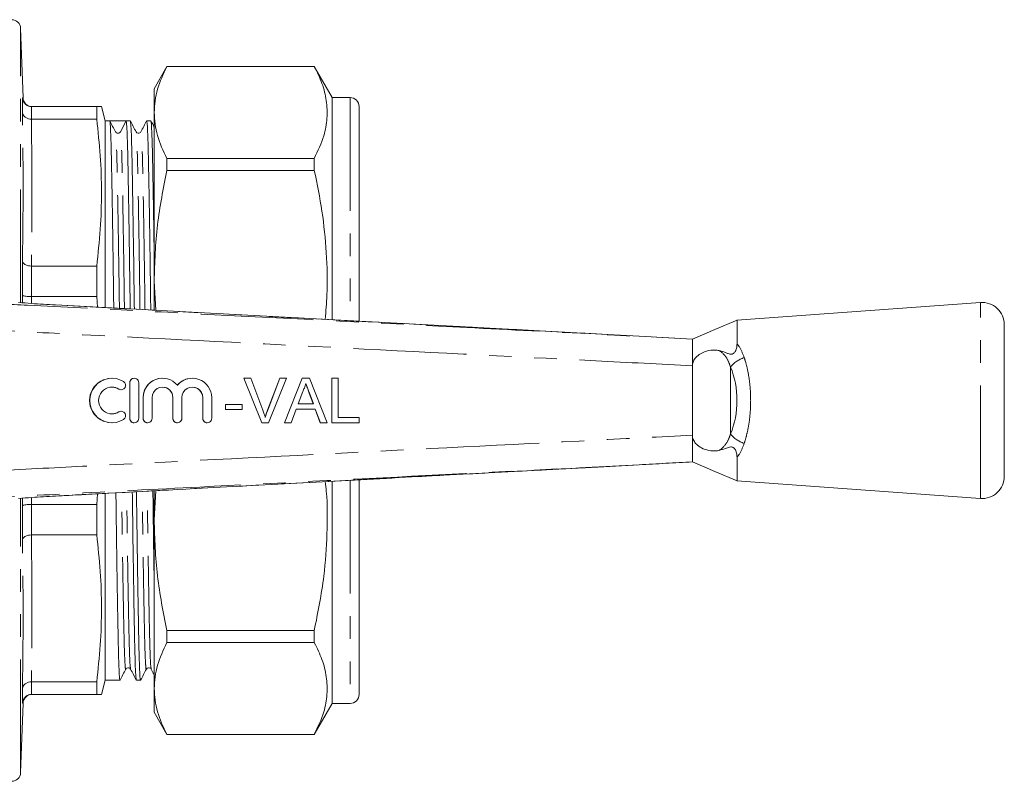
# Model space of a CAD drawing. Units: millimetres. Extents: x 148 to 259, y 89 to 257.
# Drawn here: x 204 to 259, y 89 to 132 of the extents above; entities that cross this region are included whole.
import ezdxf

# ---------------------------------------------------------------- set-up
doc = ezdxf.new("R2010")
doc.units = ezdxf.units.MM
doc.linetypes.add('PHANTOM', pattern=[12.7, 6.35, -1.27, 1.27, -1.27, 1.27, -1.27])

msp = doc.modelspace()

# ---------------------------------------------------------------- linework, layer by layer
at = {"color": 7, "linetype": 'Continuous', "lineweight": 15}
for p, q in [((203.733, 127.673), (203.597, 131.582)), ((211.809, 129.44), (211.087, 128.19)), ((220.076, 129.44), (211.809, 129.44)), ((211.809, 129.434), (211.809, 129.44)), ((211.809, 129.434), (220.076, 129.434)), ((221.087, 127.69), (220.076, 129.44)), ((220.076, 129.44), (220.076, 129.434)), ((211.087, 128.19), (211.087, 126.858)), ((203.698, 126.878), (203.698, 127.674)), ((222.087, 127.69), (221.087, 127.69)), ((221.087, 127.69), (221.087, 115.228)), ((204.199, 127.19), (204.198, 127.19)), ((207.865, 127.19), (204.199, 127.19)), ((207.865, 127.19), (207.865, 126.48)), ((208.347, 126.39), (208.133, 127.19)), ((222.587, 127.19), (222.587, 115.154)), ((211.087, 126.858), (211.087, 117.387)), ((204.198, 126.48), (204.199, 126.48)), ((204.199, 126.48), (207.865, 126.48)), ((208.593, 126.39), (208.347, 126.39)), ((208.347, 115.923), (208.347, 126.39)), ((209.054, 126.39), (208.593, 126.39)), ((209.515, 126.39), (209.195, 125.775)), ((209.748, 126.39), (209.515, 126.39)), ((210.902, 126.39), (210.669, 126.39)), ((208.933, 125.753), (208.92, 125.768)), ((211.809, 123.606), (211.809, 124.282)), ((220.076, 124.282), (211.809, 124.282)), ((220.076, 124.282), (220.076, 123.606)), ((211.809, 123.606), (220.076, 123.606)), ((222.587, 123.73), (222.606, 123.73)), ((222.606, 123.513), (222.587, 123.513)), ((222.587, 123.123), (222.606, 123.123)), ((222.587, 122.335), (222.606, 122.335)), ((222.606, 121.736), (222.587, 121.736)), ((222.606, 121.328), (222.587, 121.328)), ((222.587, 121.253), (222.606, 121.253)), ((222.606, 120.797), (222.587, 120.797)), ((222.587, 120.714), (222.606, 120.714)), ((222.606, 120.474), (222.587, 120.474)), ((222.587, 119.834), (222.606, 119.834)), ((203.698, 116.6), (203.698, 118.52)), ((204.199, 118.234), (204.198, 118.234)), ((207.865, 118.234), (204.199, 118.234)), ((207.865, 118.234), (207.865, 116.521)), ((211.185, 115.754), (211.087, 117.387)), ((211.087, 117.387), (211.087, 115.774)), ((222.606, 117.024), (222.587, 117.024)), ((204.198, 116.521), (204.199, 116.521)), ((204.199, 116.521), (207.865, 116.521)), ((236.557, 114.393), (205.553, 116.056)), ((205.554, 116.053), (205.553, 116.055)), ((207.865, 116.521), (207.907, 115.929)), ((222.587, 116.465), (222.606, 116.465)), ((257.456, 116.19), (243.796, 115.19)), ((258.797, 106.437), (258.797, 114.943)), ((241.297, 112.64), (241.297, 108.74)), ((208.72, 111.94), (208.714, 111.94)), ((209.715, 111.69), (209.715, 109.69)), ((209.72, 111.69), (209.72, 109.69)), ((209.97, 111.94), (209.965, 111.94)), ((210.22, 109.69), (210.22, 111.69)), ((211.557, 111.94), (211.552, 111.94)), ((213.23, 111.94), (213.225, 111.94)), ((217.127, 109.44), (216.119, 111.94)), ((216.124, 111.94), (216.119, 111.94)), ((217.132, 109.44), (216.124, 111.94)), ((216.124, 111.94), (216.506, 111.94)), ((216.506, 111.94), (217.186, 110.148)), ((217.454, 110.148), (218.135, 111.94)), ((217.459, 110.148), (218.14, 111.94)), ((218.522, 111.94), (217.514, 109.44)), ((218.14, 111.94), (218.135, 111.94)), ((218.14, 111.94), (218.522, 111.94)), ((218.402, 109.44), (219.394, 111.94)), ((218.407, 109.44), (219.4, 111.94)), ((219.4, 111.94), (219.394, 111.94)), ((219.4, 111.94), (219.797, 111.94)), ((219.797, 111.94), (220.79, 109.44)), ((221.051, 109.44), (221.051, 111.94)), ((221.056, 111.94), (221.051, 111.94)), ((221.056, 109.44), (221.056, 111.94)), ((221.056, 111.94), (221.409, 111.94)), ((221.409, 111.94), (221.409, 109.728)), ((209.235, 111.294), (209.24, 111.294)), ((219.428, 111.19), (219.172, 110.498)), ((219.782, 111.155), (219.777, 111.155)), ((220.02, 110.498), (219.777, 111.155)), ((220.025, 110.498), (219.782, 111.155)), ((210.465, 110.853), (210.465, 109.69)), ((210.47, 110.853), (210.47, 109.69)), ((210.97, 109.69), (210.97, 110.853)), ((212.138, 110.853), (212.138, 109.69)), ((212.144, 110.853), (212.144, 109.69)), ((212.644, 109.69), (212.644, 110.853)), ((213.812, 110.853), (213.812, 109.69)), ((213.817, 110.853), (213.817, 109.69)), ((214.317, 109.69), (214.317, 110.853)), ((209.24, 110.086), (209.235, 110.086)), ((215.091, 110.177), (215.091, 110.466)), ((215.096, 110.466), (215.091, 110.466)), ((215.096, 110.177), (215.091, 110.177)), ((215.096, 110.177), (215.096, 110.466)), ((215.096, 110.466), (216.026, 110.466)), ((216.026, 110.177), (215.096, 110.177)), ((216.026, 110.466), (216.026, 110.177)), ((217.459, 110.148), (217.454, 110.148)), ((219.066, 110.209), (218.781, 109.44)), ((220.131, 110.209), (219.066, 110.209)), ((219.172, 110.498), (220.025, 110.498)), ((220.41, 109.44), (220.126, 110.209)), ((220.416, 109.44), (220.131, 110.209)), ((208.714, 109.44), (208.72, 109.44)), ((209.965, 109.44), (209.97, 109.44)), ((210.715, 109.44), (210.72, 109.44)), ((212.388, 109.44), (212.394, 109.44)), ((214.062, 109.44), (214.067, 109.44)), ((217.132, 109.44), (217.127, 109.44)), ((217.514, 109.44), (217.132, 109.44)), ((218.407, 109.44), (218.402, 109.44)), ((218.781, 109.44), (218.407, 109.44)), ((220.416, 109.44), (220.41, 109.44)), ((220.79, 109.44), (220.416, 109.44)), ((221.056, 109.44), (221.051, 109.44)), ((222.595, 109.44), (221.056, 109.44)), ((221.409, 109.728), (222.595, 109.728)), ((222.595, 109.728), (222.595, 109.44)), ((236.316, 106.974), (241.297, 107.24)), ((221.087, 106.147), (221.087, 93.69)), ((222.587, 106.227), (222.587, 94.19)), ((243.796, 106.19), (257.456, 105.19)), ((211.087, 103.993), (211.186, 105.628)), ((211.087, 105.607), (211.087, 103.993)), ((205.553, 105.325), (205.554, 105.327)), ((207.912, 105.452), (207.865, 104.859)), ((208.347, 94.99), (208.347, 105.458)), ((203.698, 102.86), (203.698, 104.78)), ((204.199, 104.859), (204.198, 104.859)), ((207.865, 104.859), (204.199, 104.859)), ((207.865, 104.859), (207.865, 103.146)), ((211.087, 103.993), (211.087, 94.522)), ((222.606, 103.633), (222.587, 103.633)), ((204.198, 103.146), (204.199, 103.146)), ((204.199, 103.146), (207.865, 103.146)), ((222.587, 102.985), (222.606, 102.985)), ((220.076, 97.774), (211.809, 97.774)), ((211.809, 97.098), (211.809, 97.774)), ((220.076, 97.774), (220.076, 97.098)), ((211.809, 97.098), (220.076, 97.098)), ((203.698, 93.706), (203.698, 94.502)), ((204.199, 94.9), (204.198, 94.9)), ((207.865, 94.9), (204.199, 94.9)), ((207.865, 94.9), (207.865, 94.19)), ((208.133, 94.19), (208.347, 94.99)), ((208.347, 94.99), (209.171, 94.99)), ((210.092, 94.99), (210.325, 94.99)), ((211.087, 94.522), (211.087, 93.19)), ((204.198, 94.19), (204.199, 94.19)), ((204.199, 94.19), (207.865, 94.19)), ((203.597, 89.798), (203.733, 93.707)), ((220.076, 91.94), (221.087, 93.69)), ((221.087, 93.69), (222.087, 93.69)), ((211.087, 93.19), (211.809, 91.94)), ((220.076, 91.946), (211.809, 91.946)), ((211.809, 91.94), (211.809, 91.946)), ((211.809, 91.94), (220.076, 91.94)), ((220.076, 91.946), (220.076, 91.94))]:
    msp.add_line(p, q, dxfattribs=at)
at = {"color": 8, "linetype": 'PHANTOM', "lineweight": 0}
for p, q in [((203.597, 116.188), (203.597, 131.582)), ((222.087, 127.69), (222.087, 115.173)), ((204.198, 127.19), (204.198, 126.48)), ((204.198, 118.234), (204.198, 116.521)), ((203.701, 116.174), (203.698, 116.6)), ((204.199, 116.521), (204.201, 116.136)), ((257.456, 105.19), (257.456, 116.19)), ((243.433, 112.565), (243.433, 108.815)), ((209.72, 111.69), (209.715, 111.69)), ((209.11, 111.33), (209.105, 111.33)), ((210.47, 110.853), (210.465, 110.853)), ((212.144, 110.853), (212.138, 110.853)), ((213.817, 110.853), (213.812, 110.853)), ((209.11, 110.05), (209.105, 110.05)), ((209.72, 109.69), (209.715, 109.69)), ((210.47, 109.69), (210.465, 109.69)), ((212.144, 109.69), (212.138, 109.69)), ((213.817, 109.69), (213.812, 109.69)), ((222.087, 106.2), (222.087, 93.69)), ((203.597, 89.798), (203.597, 105.193)), ((203.698, 104.78), (203.701, 105.206)), ((204.201, 105.244), (204.199, 104.859)), ((204.198, 104.859), (204.198, 103.146)), ((204.198, 94.9), (204.198, 94.19)), ((203.73, 93.707), (203.698, 93.706))]:
    msp.add_line(p, q, dxfattribs=at)
at = {"color": 7, "linetype": 'Continuous', "lineweight": 15, "flags": 128}
for points in [[(243.812, 115.196), (242.555, 114.668), (241.297, 114.14)], [(241.297, 114.14), (238.301, 114.3), (236.557, 114.393)], [(241.297, 114.14), (241.297, 114.14)], [(241.297, 107.24), (242.555, 106.712), (243.812, 106.184)], [(241.297, 107.24), (241.297, 107.24)]]:
    msp.add_lwpolyline(points, dxfattribs=at)
at = {"color": 7, "linetype": 'Continuous', "lineweight": 15}
for centre, radius, start, end in [((203.097, 131.565), 0.5, 2, 90), ((204.233, 127.69), 0.5, 182.0462, 269.2782), ((222.087, 127.19), 0.5, 0, 90), ((209.054, 125.849), 0.159, 269.942, 332.4905), ((257.547, 114.943), 1.25, 0, 94.1873), ((208.72, 110.69), 1.25, 58.6272, 301.3728), ((209.24, 111.544), 0.25, 238.6314, 58.6219), ((209.97, 111.69), 0.25, 359.9895, 180.0105), ((211.557, 110.853), 1.087, 39.6419, 180.0127), ((213.23, 110.853), 1.087, 359.9874, 140.3581), ((208.72, 110.69), 0.75, 58.6275, 301.3725), ((211.557, 110.853), 0.587, 359.9894, 180.0106), ((213.23, 110.853), 0.587, 359.9893, 180.0107), ((209.24, 109.836), 0.25, 301.3781, 121.3686), ((209.97, 109.69), 0.25, 179.9895, 0.0105), ((210.72, 109.69), 0.25, 179.9892, 0.0108), ((212.394, 109.69), 0.25, 179.9895, 0.0105), ((214.067, 109.69), 0.25, 179.9895, 0.0105), ((257.547, 106.437), 1.25, 265.8127, 0), ((204.233, 93.69), 0.5, 90.7217, 178.0874), ((222.087, 94.19), 0.5, 270, 0), ((203.097, 89.815), 0.5, 270, 358)]:
    msp.add_arc(centre, radius, start, end, dxfattribs=at)
at = {"color": 8, "linetype": 'PHANTOM', "lineweight": 0}
for centre, start, end in [((244.659, 111.607), 107.0206, 141.985), ((244.659, 109.773), 218.015, 252.9794)]:
    msp.add_arc(centre, 1.556, start, end, dxfattribs=at)
at = {"color": 7, "linetype": 'Continuous', "lineweight": 15}
for centre, major_axis, ratio, start_param, end_param in [((209.054, 110.69), (1281.672, 0), 0.01225, 1.570437, 1.571156), ((208.714, 110.69), (0, 1.25), 0.999778, 0, 3.141593), ((209.965, 111.69), (0, 0.25), 0.999778, 0, 1.570796), ((211.552, 110.853), (0, 1.087), 0.999778, 0, 1.570796), ((213.225, 110.853), (0, 1.087), 0.999778, 0, 0.878841), ((208.714, 110.69), (0, 0.75), 0.999778, 5.735515, 6.283185), ((209.235, 111.544), (0, 0.25), 0.999778, 2.593922, 3.141593), ((211.552, 110.853), (0, 0.587), 0.999778, 4.712389, 6.283185), ((213.225, 110.853), (0, 0.587), 0.999778, 4.712389, 6.283185), ((208.714, 110.69), (0, 0.75), 0.999778, 3.141593, 3.689263), ((209.235, 109.836), (0, 0.25), 0.999778, 0, 0.54767), ((209.965, 109.69), (0, 0.25), 0.999778, 1.570796, 3.141593), ((210.715, 109.69), (0, 0.25), 0.999778, 1.570796, 3.141593), ((212.388, 109.69), (0, 0.25), 0.999778, 1.570796, 3.141593), ((214.062, 109.69), (0, 0.25), 0.999778, 1.570796, 3.141593)]:
    msp.add_ellipse(centre, major_axis=major_axis, ratio=ratio, start_param=start_param, end_param=end_param, dxfattribs=at)
at = {"color": 8, "linetype": 'PHANTOM', "lineweight": 0}
msp.add_ellipse((241.626, 110.69), major_axis=(0, 3.396), ratio=0.638095, start_param=4.127501, end_param=5.297277, dxfattribs=at)
at = {"color": 7, "linetype": 'Continuous', "lineweight": 15}
for points, knots in [([(211.087, 126.858), (211.121, 127.295), (211.189, 128.161), (211.603, 129.013), (211.809, 129.434)], [0, 0, 0, 0, 0.505309, 1, 1, 1, 1]), ([(220.076, 129.434), (220.232, 129.118), (220.542, 128.486), (220.784, 127.516), (220.82, 126.535), (220.633, 125.449), (220.277, 124.703), (220.076, 124.282)], [0, 0, 0, 0, 0.1858544, 0.3716668, 0.5621608, 0.7526671, 1, 1, 1, 1]), ([(204.198, 127.19), (204.143, 127.196), (204.031, 127.207), (203.883, 127.291), (203.769, 127.416), (203.712, 127.55), (203.7, 127.639), (203.699, 127.672), (203.698, 127.674)], [0, 0, 0, 0, 0.215784, 0.431512, 0.648754, 0.869008, 0.992844, 1, 1, 1, 1]), ([(208.122, 127.19), (208.125, 127.19), (208.139, 127.19), (208.062, 127.19), (207.93, 127.19), (207.865, 127.19)], [0, 0, 0, 0, 0.1202, 0.56009, 1, 1, 1, 1]), ([(203.698, 126.878), (203.699, 126.877), (203.7, 126.85), (203.712, 126.776), (203.769, 126.666), (203.883, 126.563), (204.031, 126.493), (204.143, 126.485), (204.198, 126.48)], [0, 0, 0, 0, 0.0071565, 0.1309903, 0.3512454, 0.5684877, 0.7842161, 1, 1, 1, 1]), ([(211.809, 124.282), (211.602, 124.705), (211.188, 125.557), (211.121, 126.423), (211.087, 126.858)], [0, 0, 0, 0, 0.497482, 1, 1, 1, 1]), ([(207.865, 126.48), (207.94, 125.797), (208.09, 124.43), (208.153, 122.369), (208.091, 120.301), (207.94, 118.923), (207.865, 118.234)], [0, 0, 0, 0, 0.248984, 0.497952, 0.748968, 1, 1, 1, 1]), ([(208.918, 125.771), (208.865, 125.873), (208.758, 126.078), (208.651, 126.283), (208.598, 126.386)], [0, 0, 0, 0, 0.499996, 1, 1, 1, 1]), ([(208.598, 126.361), (208.607, 126.325), (208.626, 126.249), (208.654, 125.658), (208.681, 124.725), (208.707, 123.456), (208.735, 121.873), (208.765, 119.975), (208.794, 117.963), (208.813, 116.528), (208.821, 115.88)], [0, 0, 0, 0, 0.113406, 0.244352, 0.372059, 0.497402, 0.626349, 0.758038, 0.890856, 1, 1, 1, 1]), ([(209.743, 115.831), (209.735, 116.499), (209.716, 117.954), (209.686, 119.984), (209.656, 121.881), (209.628, 123.463), (209.602, 124.73), (209.575, 125.663), (209.545, 126.275), (209.525, 126.351), (209.515, 126.39)], [0, 0, 0, 0, 0.110075, 0.239951, 0.368724, 0.494816, 0.617383, 0.742262, 0.870309, 1, 1, 1, 1]), ([(210.073, 125.771), (210.019, 125.873), (209.913, 126.078), (209.806, 126.283), (209.752, 126.386)], [0, 0, 0, 0, 0.499996, 1, 1, 1, 1]), ([(209.752, 126.361), (209.761, 126.325), (209.78, 126.249), (209.808, 125.658), (209.836, 124.725), (209.861, 123.456), (209.89, 121.873), (209.92, 119.975), (209.949, 117.943), (209.968, 116.487), (209.977, 115.818)], [0, 0, 0, 0, 0.113006, 0.243492, 0.37075, 0.495652, 0.624146, 0.755372, 0.887722, 1, 1, 1, 1]), ([(210.665, 126.386), (210.611, 126.283), (210.504, 126.078), (210.398, 125.873), (210.344, 125.771)], [0, 0, 0, 0, 0.500004, 1, 1, 1, 1]), ([(210.898, 115.769), (210.89, 116.458), (210.871, 117.934), (210.841, 119.984), (210.811, 121.881), (210.782, 123.463), (210.757, 124.73), (210.729, 125.663), (210.7, 126.274), (210.679, 126.351), (210.669, 126.39)], [0, 0, 0, 0, 0.113169, 0.242636, 0.371003, 0.496697, 0.618879, 0.743364, 0.871007, 1, 1, 1, 1]), ([(211.087, 126.04), (211.08, 126.053), (211.02, 126.168), (210.96, 126.283), (210.907, 126.386)], [0, 0, 0, 0, 0.110226, 1, 1, 1, 1]), ([(210.907, 126.361), (210.916, 126.325), (210.935, 126.249), (210.963, 125.658), (210.99, 124.724), (211.016, 123.459), (211.044, 121.864), (211.068, 120.38), (211.083, 119.366), (211.087, 119.071)], [0, 0, 0, 0, 0.1396654, 0.3009328, 0.4582107, 0.6125779, 0.7713837, 0.9335653, 1, 1, 1, 1]), ([(209.054, 125.69), (209.021, 125.695), (208.977, 125.701), (208.957, 125.727), (208.952, 125.733)], [0, 0, 0, 0, 0.744609, 1, 1, 1, 1]), ([(210.344, 125.771), (210.327, 125.746), (210.292, 125.699), (210.151, 125.678), (210.103, 125.735), (210.073, 125.771)], [0, 0, 0, 0, 0.279981, 0.5455, 1, 1, 1, 1]), ([(211.087, 117.387), (211.121, 118.443), (211.189, 120.533), (211.603, 122.589), (211.809, 123.606)], [0, 0, 0, 0, 0.505309, 1, 1, 1, 1]), ([(220.076, 123.606), (220.232, 122.843), (220.543, 121.317), (220.778, 118.977), (220.835, 116.946), (220.724, 115.699), (220.683, 115.244)], [0, 0, 0, 0, 0.276858, 0.553654, 0.837424, 1, 1, 1, 1]), ([(203.698, 118.52), (203.699, 118.519), (203.7, 118.499), (203.712, 118.447), (203.769, 118.368), (203.883, 118.295), (204.031, 118.245), (204.143, 118.238), (204.198, 118.234)], [0, 0, 0, 0, 0.0071565, 0.1309903, 0.3512454, 0.5684877, 0.7842161, 1, 1, 1, 1]), ([(203.698, 116.6), (203.699, 116.6), (203.7, 116.594), (203.712, 116.58), (203.769, 116.557), (203.883, 116.536), (204.031, 116.523), (204.143, 116.522), (204.198, 116.521)], [0, 0, 0, 0, 0.007156, 0.130992, 0.351246, 0.568488, 0.784216, 1, 1, 1, 1]), ([(205.554, 116.053), (205.33, 116.066), (204.875, 116.091), (204.17, 116.136), (203.718, 116.173), (203.484, 116.19), (203.484, 116.19)], [0, 0, 0, 0, 0.309155, 0.627416, 0.999986, 1, 1, 1, 1]), ([(243.797, 113.878), (243.797, 113.899), (243.797, 114.095), (243.797, 114.432), (243.797, 114.805), (243.797, 115.058), (243.797, 115.185), (243.797, 115.177), (243.797, 115.175)], [0, 0, 0, 0, 0.025622, 0.237811, 0.456155, 0.668352, 0.886702, 1, 1, 1, 1]), ([(241.297, 114.14), (241.297, 114.117), (241.297, 114.083), (241.297, 113.885), (241.297, 113.63), (241.297, 113.21), (241.297, 112.826), (241.297, 112.64)], [0, 0, 0, 0, 0.252417, 0.381708, 0.510741, 0.762256, 1, 1, 1, 1]), ([(242.787, 113.495), (242.909, 113.463), (243.091, 113.415), (243.303, 113.317), (243.442, 113.286), (243.546, 113.304), (243.602, 113.333), (243.653, 113.38), (243.708, 113.46), (243.769, 113.611), (243.794, 113.758), (243.796, 113.853), (243.797, 113.878)], [0, 0, 0, 0, 0.265616, 0.400085, 0.532068, 0.573542, 0.607311, 0.641098, 0.688861, 0.773237, 0.941432, 1, 1, 1, 1]), ([(242.787, 113.495), (242.755, 113.501), (242.574, 113.533), (242.216, 113.516), (241.786, 113.362), (241.497, 113.14), (241.338, 112.908), (241.298, 112.734), (241.297, 112.645), (241.297, 112.64)], [0, 0, 0, 0, 0.059447, 0.331386, 0.580798, 0.742566, 0.867086, 0.992439, 1, 1, 1, 1]), ([(219.598, 111.652), (219.575, 111.562), (219.532, 111.403), (219.46, 111.255), (219.428, 111.19)], [0, 0, 0, 0, 0.559915, 1, 1, 1, 1]), ([(219.777, 111.155), (219.762, 111.196), (219.731, 111.279), (219.67, 111.445), (219.624, 111.569), (219.593, 111.652)], [0, 0, 0, 0, 0.250024, 0.500046, 1, 1, 1, 1]), ([(219.782, 111.155), (219.748, 111.247), (219.686, 111.413), (219.625, 111.579), (219.598, 111.652)], [0, 0, 0, 0, 0.56, 1, 1, 1, 1]), ([(217.186, 110.148), (217.214, 110.074), (217.264, 109.94), (217.305, 109.804), (217.323, 109.744)], [0, 0, 0, 0, 0.559998, 1, 1, 1, 1]), ([(217.318, 109.744), (217.328, 109.778), (217.349, 109.846), (217.392, 109.982), (217.429, 110.082), (217.454, 110.148)], [0, 0, 0, 0, 0.250067, 0.500147, 1, 1, 1, 1]), ([(217.323, 109.744), (217.346, 109.821), (217.388, 109.957), (217.437, 110.09), (217.459, 110.148)], [0, 0, 0, 0, 0.559972, 1, 1, 1, 1]), ([(241.297, 108.74), (241.297, 108.72), (241.3, 108.617), (241.358, 108.433), (241.533, 108.203), (241.827, 108), (242.219, 107.87), (242.557, 107.847), (242.734, 107.876), (242.787, 107.885)], [0, 0, 0, 0, 0.029739, 0.154087, 0.277693, 0.453074, 0.677141, 0.903376, 1, 1, 1, 1]), ([(241.297, 108.74), (241.297, 108.554), (241.297, 108.17), (241.297, 107.75), (241.297, 107.495), (241.297, 107.297), (241.297, 107.263), (241.297, 107.24)], [0, 0, 0, 0, 0.237743, 0.489261, 0.618289, 0.747581, 1, 1, 1, 1]), ([(243.797, 107.502), (243.792, 107.579), (243.786, 107.693), (243.736, 107.854), (243.689, 107.951), (243.635, 108.019), (243.582, 108.06), (243.516, 108.084), (243.38, 108.089), (243.153, 107.989), (242.928, 107.925), (242.787, 107.885)], [0, 0, 0, 0, 0.176112, 0.262405, 0.329695, 0.368729, 0.408128, 0.44175, 0.496957, 0.68709, 1, 1, 1, 1]), ([(243.797, 106.196), (243.797, 106.194), (243.797, 106.173), (243.797, 106.254), (243.797, 106.444), (243.797, 106.772), (243.797, 107.136), (243.797, 107.407), (243.797, 107.502)], [0, 0, 0, 0, 0.021119, 0.233301, 0.451636, 0.663815, 0.882147, 1, 1, 1, 1]), ([(205.553, 105.325), (208.156, 105.465), (218.41, 106.016), (228.664, 106.564), (236.316, 106.972)], [0, 0, 0, 0, 0.253772, 1, 1, 1, 1]), ([(220.692, 106.137), (220.712, 105.958), (220.821, 104.988), (220.809, 103.213), (220.636, 100.591), (220.279, 98.791), (220.076, 97.774)], [0, 0, 0, 0, 0.064034, 0.347795, 0.631573, 1, 1, 1, 1]), ([(210.087, 95.019), (210.079, 95.055), (210.06, 95.131), (210.031, 95.722), (210.004, 96.655), (209.978, 97.924), (209.95, 99.507), (209.92, 101.405), (209.891, 103.435), (209.872, 104.89), (209.863, 105.557)], [0, 0, 0, 0, 0.113039, 0.243561, 0.370854, 0.495791, 0.624321, 0.755583, 0.887971, 1, 1, 1, 1]), ([(210.096, 105.569), (210.105, 104.895), (210.124, 103.432), (210.153, 101.396), (210.183, 99.499), (210.212, 97.916), (210.237, 96.653), (210.265, 95.706), (210.294, 95.147), (210.316, 94.922), (210.328, 95.008), (210.33, 95.019)], [0, 0, 0, 0, 0.1090246, 0.2363648, 0.3626223, 0.4862517, 0.6064257, 0.7288657, 0.8544116, 0.98157, 1, 1, 1, 1]), ([(211.087, 100.654), (211.083, 100.911), (211.069, 101.794), (211.045, 103.462), (211.026, 104.933), (211.017, 105.619)], [0, 0, 0, 0, 0.1793997, 0.6175609, 1, 1, 1, 1]), ([(203.484, 105.19), (203.484, 105.19), (203.721, 105.207), (204.17, 105.244), (204.875, 105.288), (205.325, 105.314), (205.554, 105.327)], [0, 0, 0, 0, 0.000014, 0.377937, 0.684529, 1, 1, 1, 1]), ([(208.943, 105.507), (208.951, 104.854), (208.97, 103.413), (208.999, 101.396), (209.029, 99.499), (209.057, 97.916), (209.083, 96.653), (209.11, 95.706), (209.14, 95.147), (209.162, 94.922), (209.174, 95.008), (209.175, 95.019)], [0, 0, 0, 0, 0.105995, 0.233768, 0.360455, 0.484505, 0.605088, 0.727944, 0.853917, 0.981508, 1, 1, 1, 1]), ([(203.698, 104.78), (203.699, 104.78), (203.7, 104.786), (203.712, 104.8), (203.769, 104.823), (203.883, 104.844), (204.031, 104.857), (204.143, 104.858), (204.198, 104.859)], [0, 0, 0, 0, 0.007156, 0.130992, 0.351246, 0.568488, 0.784216, 1, 1, 1, 1]), ([(211.809, 97.774), (211.602, 98.797), (211.188, 100.852), (211.121, 102.943), (211.087, 103.993)], [0, 0, 0, 0, 0.497482, 1, 1, 1, 1]), ([(203.698, 102.86), (203.699, 102.861), (203.7, 102.881), (203.712, 102.933), (203.769, 103.012), (203.883, 103.085), (204.031, 103.135), (204.143, 103.142), (204.198, 103.146)], [0, 0, 0, 0, 0.0071565, 0.1309903, 0.3512454, 0.5684877, 0.7842161, 1, 1, 1, 1]), ([(207.865, 103.146), (207.94, 102.463), (208.09, 101.096), (208.153, 99.034), (208.091, 96.966), (207.94, 95.589), (207.865, 94.9)], [0, 0, 0, 0, 0.248984, 0.497952, 0.748968, 1, 1, 1, 1]), ([(211.087, 94.522), (211.121, 94.96), (211.189, 95.825), (211.603, 96.677), (211.809, 97.098)], [0, 0, 0, 0, 0.505309, 1, 1, 1, 1]), ([(220.076, 97.098), (220.232, 96.782), (220.542, 96.15), (220.784, 95.181), (220.82, 94.199), (220.633, 93.113), (220.277, 92.367), (220.076, 91.946)], [0, 0, 0, 0, 0.185854, 0.371667, 0.562161, 0.752667, 1, 1, 1, 1]), ([(209.175, 94.994), (209.229, 95.097), (209.335, 95.302), (209.442, 95.507), (209.495, 95.609)], [0, 0, 0, 0, 0.500004, 1, 1, 1, 1]), ([(209.495, 95.609), (209.513, 95.634), (209.548, 95.681), (209.689, 95.702), (209.737, 95.645), (209.767, 95.609)], [0, 0, 0, 0, 0.279997, 0.545522, 1, 1, 1, 1]), ([(209.767, 95.609), (209.82, 95.507), (209.927, 95.302), (210.034, 95.097), (210.087, 94.994)], [0, 0, 0, 0, 0.499996, 1, 1, 1, 1]), ([(210.33, 94.994), (210.383, 95.097), (210.49, 95.302), (210.596, 95.507), (210.65, 95.609)], [0, 0, 0, 0, 0.500003, 1, 1, 1, 1]), ([(210.65, 95.609), (210.68, 95.645), (210.728, 95.702), (210.869, 95.681), (210.904, 95.634), (210.922, 95.609)], [0, 0, 0, 0, 0.454478, 0.720004, 1, 1, 1, 1]), ([(210.922, 95.609), (210.975, 95.507), (211.03, 95.401), (211.085, 95.295), (211.087, 95.292)], [0, 0, 0, 0, 0.968967, 1, 1, 1, 1]), ([(203.698, 94.502), (203.699, 94.503), (203.7, 94.53), (203.712, 94.604), (203.769, 94.714), (203.883, 94.817), (204.031, 94.887), (204.143, 94.895), (204.198, 94.9)], [0, 0, 0, 0, 0.0071565, 0.1309903, 0.3512454, 0.5684877, 0.7842161, 1, 1, 1, 1]), ([(211.809, 91.946), (211.602, 92.37), (211.188, 93.221), (211.121, 94.087), (211.087, 94.522)], [0, 0, 0, 0, 0.4974823, 1, 1, 1, 1]), ([(203.698, 93.706), (203.699, 93.708), (203.7, 93.741), (203.712, 93.83), (203.769, 93.964), (203.883, 94.089), (204.031, 94.173), (204.143, 94.184), (204.198, 94.19)], [0, 0, 0, 0, 0.007156, 0.130992, 0.351246, 0.568488, 0.784216, 1, 1, 1, 1]), ([(207.865, 94.19), (207.93, 94.19), (208.061, 94.19), (208.139, 94.19), (208.125, 94.19), (208.122, 94.19)], [0, 0, 0, 0, 0.437105, 0.874189, 1, 1, 1, 1]), ([(203.733, 93.707), (203.733, 93.707), (203.735, 93.707), (203.733, 93.707), (203.73, 93.707)], [0, 0, 0, 0, 0.000439, 1, 1, 1, 1])]:
    msp.add_open_spline(points, degree=3, knots=knots, dxfattribs=at)
at = {"color": 8, "linetype": 'PHANTOM', "lineweight": 0}
for points, knots in [([(203.698, 127.674), (203.724, 127.673), (203.75, 127.673), (203.733, 127.673), (203.733, 127.673)], [0, 0, 0, 0, 0.999963, 1, 1, 1, 1]), ([(209.139, 115.863), (209.131, 116.423), (209.114, 117.739), (209.085, 119.614), (209.055, 121.438), (209.027, 122.959), (209.001, 124.177), (208.974, 125.073), (208.946, 125.64), (208.927, 125.712), (208.918, 125.746)], [0, 0, 0, 0, 0.099468, 0.233855, 0.3671, 0.497571, 0.624395, 0.753611, 0.886104, 1, 1, 1, 1]), ([(209.42, 115.848), (209.413, 116.414), (209.395, 117.737), (209.366, 119.617), (209.336, 121.44), (209.308, 122.961), (209.282, 124.178), (209.255, 125.076), (209.225, 125.664), (209.205, 125.738), (209.195, 125.775)], [0, 0, 0, 0, 0.098461, 0.230032, 0.360485, 0.488223, 0.61239, 0.738898, 0.868616, 1, 1, 1, 1]), ([(210.294, 115.801), (210.286, 116.382), (210.268, 117.72), (210.24, 119.614), (210.21, 121.438), (210.181, 122.959), (210.156, 124.177), (210.128, 125.073), (210.1, 125.64), (210.081, 125.712), (210.073, 125.746)], [0, 0, 0, 0, 0.102804, 0.236693, 0.369444, 0.499432, 0.625787, 0.754524, 0.886526, 1, 1, 1, 1]), ([(210.576, 115.786), (210.568, 116.373), (210.55, 117.717), (210.521, 119.617), (210.491, 121.44), (210.462, 122.962), (210.437, 124.176), (210.409, 125.086), (210.38, 125.624), (210.358, 125.84), (210.346, 125.757), (210.344, 125.746)], [0, 0, 0, 0, 0.099755, 0.228304, 0.35576, 0.480563, 0.601878, 0.72548, 0.852217, 0.980583, 1, 1, 1, 1]), ([(201.005, 116.189), (201.999, 116.139), (206.987, 115.886), (216.197, 115.419), (226.841, 114.878), (235.284, 114.447), (239.505, 114.232), (241.297, 114.14)], [0, 0, 0, 0, 0.074017, 0.371384, 0.685692, 0.866585, 1, 1, 1, 1]), ([(236.557, 114.393), (233.144, 114.575), (226.271, 114.943), (215.936, 115.496), (209.014, 115.868), (205.554, 116.053)], [0, 0, 0, 0, 0.330247, 0.665123, 1, 1, 1, 1]), ([(241.297, 112.64), (239.49, 112.732), (232.727, 113.078), (221.008, 113.675), (209.375, 114.266), (202.698, 114.605), (200.978, 114.692)], [0, 0, 0, 0, 0.1344414, 0.50322, 0.8719986, 1, 1, 1, 1]), ([(243.797, 113.878), (243.842, 113.819), (244.012, 113.593), (244.122, 113.306), (244.203, 113.095)], [0, 0, 0, 0, 0.26337, 1, 1, 1, 1]), ([(243.433, 112.565), (243.375, 112.727), (243.255, 113.062), (243.011, 113.343), (242.833, 113.467), (242.795, 113.49), (242.787, 113.495)], [0, 0, 0, 0, 0.426105, 0.884247, 0.975426, 1, 1, 1, 1]), ([(244.203, 113.095), (244.226, 113.022), (244.317, 112.735), (244.443, 112.184), (244.541, 111.456), (244.572, 110.732), (244.549, 110.047), (244.473, 109.394), (244.359, 108.801), (244.253, 108.451), (244.203, 108.285)], [0, 0, 0, 0, 0.051861, 0.204591, 0.357244, 0.49186, 0.626475, 0.755024, 0.883608, 1, 1, 1, 1]), ([(200.978, 106.688), (202.698, 106.775), (209.375, 107.114), (221.008, 107.705), (232.727, 108.302), (239.49, 108.648), (241.297, 108.74)], [0, 0, 0, 0, 0.128003, 0.49678, 0.865557, 1, 1, 1, 1]), ([(242.787, 107.885), (242.795, 107.89), (242.969, 107.997), (243.12, 108.158), (243.313, 108.477), (243.376, 108.653), (243.433, 108.815)], [0, 0, 0, 0, 0.024696, 0.536971, 0.573523, 1, 1, 1, 1]), ([(244.203, 108.285), (244.122, 108.074), (244.012, 107.787), (243.842, 107.561), (243.797, 107.502)], [0, 0, 0, 0, 0.73663, 1, 1, 1, 1]), ([(241.297, 107.24), (240.298, 107.189), (235.306, 106.934), (226.093, 106.464), (215.387, 105.92), (206.949, 105.492), (202.731, 105.278), (201.005, 105.191)], [0, 0, 0, 0, 0.074342, 0.371709, 0.686017, 0.871464, 1, 1, 1, 1]), ([(205.554, 105.327), (206.552, 105.38), (211.545, 105.648), (219.998, 106.101), (228.913, 106.579), (234.174, 106.86), (235.975, 106.956), (236.316, 106.974)], [0, 0, 0, 0, 0.0973817, 0.4869085, 0.8244174, 0.9667491, 1, 1, 1, 1]), ([(209.767, 95.634), (209.758, 95.668), (209.74, 95.74), (209.711, 96.307), (209.684, 97.203), (209.658, 98.421), (209.63, 99.942), (209.6, 101.766), (209.572, 103.648), (209.554, 104.972), (209.546, 105.54)], [0, 0, 0, 0, 0.113739, 0.246051, 0.375088, 0.501738, 0.632029, 0.76509, 0.899293, 1, 1, 1, 1]), ([(210.65, 95.634), (210.648, 95.623), (210.636, 95.54), (210.614, 95.756), (210.585, 96.294), (210.557, 97.204), (210.532, 98.418), (210.503, 99.94), (210.473, 101.763), (210.445, 103.661), (210.427, 105.002), (210.419, 105.587)], [0, 0, 0, 0, 0.019426, 0.147844, 0.274634, 0.398287, 0.519651, 0.644506, 0.772014, 0.900616, 1, 1, 1, 1]), ([(210.922, 95.634), (210.913, 95.668), (210.894, 95.74), (210.866, 96.307), (210.838, 97.203), (210.813, 98.421), (210.785, 99.942), (210.754, 101.766), (210.726, 103.668), (210.708, 105.013), (210.7, 105.602)], [0, 0, 0, 0, 0.113318, 0.24514, 0.3737, 0.49988, 0.629689, 0.762258, 0.895963, 1, 1, 1, 1]), ([(209.495, 95.634), (209.494, 95.623), (209.482, 95.54), (209.46, 95.756), (209.43, 96.294), (209.403, 97.204), (209.377, 98.418), (209.349, 99.94), (209.319, 101.763), (209.29, 103.641), (209.273, 104.961), (209.265, 105.525)], [0, 0, 0, 0, 0.0194944, 0.1483718, 0.2756148, 0.3997098, 0.5215082, 0.6468088, 0.774773, 0.9038346, 1, 1, 1, 1])]:
    msp.add_open_spline(points, degree=3, knots=knots, dxfattribs=at)
for points in [[(203.698, 118.52), (203.716, 119.913), (203.751, 122.698), (203.716, 125.485), (203.698, 126.878)], [(204.199, 126.48), (204.216, 125.106), (204.25, 122.357), (204.216, 119.609), (204.199, 118.234)], [(203.698, 94.502), (203.716, 95.895), (203.751, 98.682), (203.716, 101.467), (203.698, 102.86)], [(204.199, 103.146), (204.216, 101.771), (204.25, 99.023), (204.216, 96.274), (204.199, 94.9)]]:
    msp.add_open_spline(points, degree=3, dxfattribs=at)

doc.saveas('drawing.dxf')
